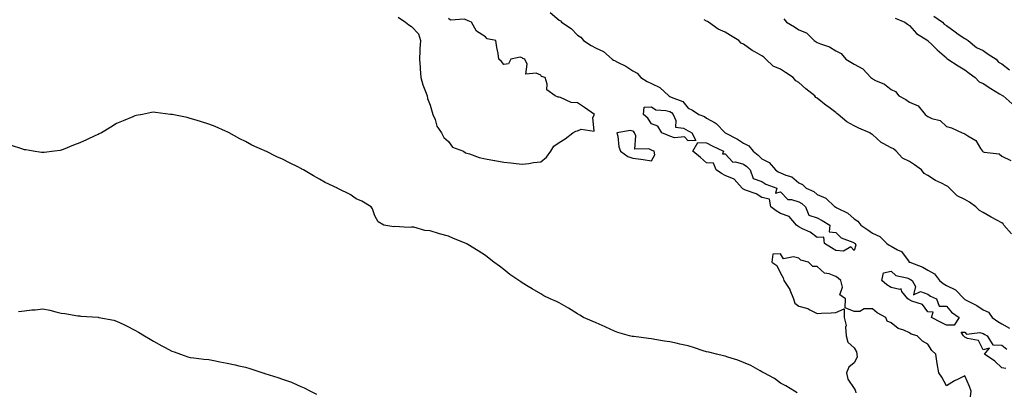
# Model space of a CAD drawing. Units: inches. Extents: x 868163 to 870803, y 7345418 to 7348058.
# Drawn here: x 869366 to 869899, y 7346502 to 7346703 of the extents above; entities that cross this region are included whole.
import ezdxf

# ---------------------------------------------------------------- set-up
doc = ezdxf.new("R2010")
doc.units = ezdxf.units.IN
doc.header["$MEASUREMENT"] = 0
doc.layers.add('Contour_86817345', color=7, linetype='Continuous', true_color=0x8a9d7b)

msp = doc.modelspace()

# ---------------------------------------------------------------- linework, layer by layer
at = {"layer": 'Contour_86817345'}
for points in [[(869653.26, 7346707.13, 3364), (869658.05, 7346703.05, 3364), (869658.76, 7346702.63, 3364), (869659.3, 7346701.92, 3364), (869664.56, 7346698.43, 3364), (869668.05, 7346694.83, 3364), (869669.9, 7346693.78, 3364), (869671.32, 7346691.92, 3364), (869675.46, 7346689.33, 3364), (869678.05, 7346687.76, 3364), (869682.18, 7346686.06, 3364), (869686.83, 7346681.92, 3364), (869687.51, 7346681.38, 3364), (869688.05, 7346681.12, 3364), (869689.73, 7346680.24, 3364), (869694.28, 7346678.15, 3364), (869698.05, 7346675.54, 3364), (869700.44, 7346674.31, 3364), (869702.36, 7346671.92, 3364), (869705.87, 7346669.74, 3364), (869708.05, 7346668.62, 3364), (869712.71, 7346666.57, 3364), (869717.51, 7346661.92, 3364), (869717.81, 7346661.68, 3364), (869718.05, 7346661.6, 3364), (869718.74, 7346661.23, 3364), (869725.11, 7346658.98, 3364), (869728.05, 7346655.28, 3364), (869730.44, 7346654.32, 3364), (869733.74, 7346651.92, 3364), (869736.85, 7346650.72, 3364), (869738.05, 7346649.96, 3364), (869742.68, 7346647.29, 3364), (869743.19, 7346647.06, 3364), (869748.05, 7346642.02, 3364), (869748.1, 7346641.97, 3364), (869748.14, 7346641.92, 3364), (869754.7, 7346638.57, 3364), (869758.05, 7346636.36, 3364), (869760.98, 7346634.84, 3364), (869763.18, 7346631.92, 3364), (869765.91, 7346629.78, 3364), (869768.05, 7346627.9, 3364), (869771.96, 7346625.84, 3364), (869775.32, 7346621.92, 3364), (869776.89, 7346620.76, 3364), (869778.05, 7346620.23, 3364), (869781.06, 7346618.91, 3364), (869784.24, 7346618.11, 3364), (869788.05, 7346614.82, 3364), (869790.01, 7346613.88, 3364), (869792.06, 7346611.92, 3364), (869796.21, 7346610.08, 3364), (869798.05, 7346608.51, 3364), (869802.59, 7346606.46, 3364), (869807.64, 7346601.92, 3364), (869807.9, 7346601.77, 3364), (869808.05, 7346601.68, 3364), (869808.62, 7346601.35, 3364), (869814.56, 7346598.43, 3364), (869818.05, 7346595.32, 3364), (869820.11, 7346593.98, 3364), (869821.6, 7346591.92, 3364), (869825.49, 7346589.36, 3364), (869828.05, 7346587.5, 3364), (869831.92, 7346585.79, 3364), (869835.84, 7346581.92, 3364), (869837.11, 7346580.98, 3364), (869838.05, 7346580.52, 3364), (869841.48, 7346578.49, 3364), (869843.67, 7346577.54, 3364), (869847.3, 7346572.67, 3364), (869847.92, 7346571.92, 3364), (869847.99, 7346571.86, 3364), (869848.05, 7346571.83, 3364), (869848.21, 7346571.76, 3364), (869855.23, 7346569.1, 3364), (869858.05, 7346567.5, 3364), (869861.66, 7346565.53, 3364), (869864.35, 7346561.92, 3364), (869866.34, 7346560.21, 3364), (869868.05, 7346559.27, 3364), (869873.03, 7346556.9, 3364), (869877.7, 7346551.92, 3364), (869877.87, 7346551.73, 3364), (869878.05, 7346551.6, 3364), (869878.74, 7346551.23, 3364), (869884.53, 7346548.4, 3364), (869888.05, 7346546.09, 3364), (869890.82, 7346544.69, 3364), (869892.88, 7346541.92, 3364), (869895.89, 7346539.77, 3364), (869898.05, 7346538.46, 3364), (869902.24, 7346536.11, 3364)], [(869861.31, 7346705.18, 3363), (869865.86, 7346701.92, 3363), (869866.9, 7346700.77, 3363), (869868.05, 7346700.17, 3363), (869872.73, 7346696.6, 3363), (869874.51, 7346695.46, 3363), (869878.05, 7346693.11, 3363), (869878.81, 7346692.68, 3363), (869879.8, 7346691.92, 3363), (869884.34, 7346688.21, 3363), (869888.05, 7346686.51, 3363), (869890.77, 7346684.63, 3363), (869894.96, 7346681.92, 3363), (869896.37, 7346680.25, 3363), (869898.05, 7346679.29, 3363), (869902.3, 7346676.17, 3363)], [(869570.83, 7346704.7, 3364), (869574.65, 7346701.92, 3364), (869576.63, 7346700.5, 3364), (869578.05, 7346699.49, 3364), (869581.71, 7346695.58, 3364), (869582.88, 7346691.92, 3364), (869582.55, 7346687.42, 3364), (869582.6, 7346686.47, 3364), (869582.34, 7346681.92, 3364), (869582.68, 7346677.29, 3364), (869582.7, 7346676.56, 3364), (869583.11, 7346671.92, 3364), (869584.16, 7346668.03, 3364), (869585.62, 7346664.35, 3364), (869586.43, 7346661.92, 3364), (869586.64, 7346660.5, 3364), (869588.05, 7346657.03, 3364), (869589.2, 7346653.07, 3364), (869589.62, 7346651.92, 3364), (869590.74, 7346649.23, 3364), (869591.67, 7346645.54, 3364), (869594.33, 7346641.92, 3364), (869595.54, 7346639.41, 3364), (869598.05, 7346637.21, 3364), (869600.28, 7346634.15, 3364), (869606.11, 7346631.92, 3364), (869607.24, 7346631.11, 3364), (869608.05, 7346630.93, 3364), (869609.4, 7346630.57, 3364), (869614.63, 7346628.5, 3364), (869618.05, 7346627.87, 3364), (869623, 7346626.88, 3364), (869623.11, 7346626.87, 3364), (869628.05, 7346626.02, 3364), (869631.85, 7346625.72, 3364), (869634.74, 7346625.24, 3364), (869638.05, 7346624.92, 3364), (869641.53, 7346625.4, 3364), (869644.19, 7346625.78, 3364), (869648.05, 7346626.3, 3364), (869651.23, 7346628.74, 3364), (869653.51, 7346631.92, 3364), (869655.26, 7346634.71, 3364), (869658.05, 7346636.79, 3364), (869661.36, 7346638.61, 3364), (869665.51, 7346641.92, 3364), (869667.06, 7346642.91, 3364), (869668.05, 7346642.96, 3364), (869669.99, 7346643.86, 3364), (869677.07, 7346642.9, 3364), (869676.29, 7346650.17, 3364), (869677.14, 7346651.92, 3364), (869671.78, 7346655.65, 3364), (869668.05, 7346658.14, 3364), (869664.52, 7346658.39, 3364), (869658.83, 7346661.14, 3364), (869658.05, 7346661.26, 3364), (869657.47, 7346661.34, 3364), (869655.95, 7346661.92, 3364), (869651.34, 7346665.21, 3364), (869651.62, 7346668.35, 3364), (869650.44, 7346671.92, 3364), (869648.52, 7346672.39, 3364), (869648.05, 7346673.17, 3364), (869645.61, 7346674.36, 3364), (869639.91, 7346673.78, 3364), (869640.72, 7346679.25, 3364), (869639.51, 7346681.92, 3364), (869638.44, 7346682.31, 3364), (869638.05, 7346682.63, 3364), (869636.93, 7346683.04, 3364), (869631.85, 7346681.92, 3364), (869630.58, 7346679.39, 3364), (869628.05, 7346679.02, 3364), (869626.78, 7346680.65, 3364), (869625.43, 7346681.92, 3364), (869624.97, 7346685, 3364), (869624.28, 7346688.16, 3364), (869623.79, 7346691.92, 3364), (869619.02, 7346692.89, 3364), (869618.05, 7346694.05, 3364), (869613.24, 7346697.11, 3364), (869610.46, 7346701.92, 3364), (869608.74, 7346702.61, 3364), (869608.05, 7346703.04, 3364), (869606.48, 7346703.49, 3364), (869599.15, 7346703.01, 3364), (869598.05, 7346703.95, 3364)], [(869903.4, 7346587.27, 3364), (869899.25, 7346591.92, 3364), (869898.79, 7346592.66, 3364), (869898.05, 7346593.13, 3364), (869895.32, 7346594.64, 3364), (869892.37, 7346596.24, 3364), (869888.05, 7346598.82, 3364), (869885.92, 7346599.79, 3364), (869883.95, 7346601.92, 3364), (869880.54, 7346604.41, 3364), (869878.05, 7346605.72, 3364), (869873.85, 7346607.72, 3364), (869869.79, 7346611.92, 3364), (869868.9, 7346612.77, 3364), (869868.05, 7346613.2, 3364), (869865.39, 7346614.58, 3364), (869862.15, 7346616.02, 3364), (869858.05, 7346618.87, 3364), (869856.08, 7346619.95, 3364), (869854.58, 7346621.92, 3364), (869850.79, 7346624.66, 3364), (869848.05, 7346626.37, 3364), (869844.34, 7346628.21, 3364), (869840.78, 7346631.92, 3364), (869839.35, 7346633.22, 3364), (869838.05, 7346633.9, 3364), (869833.78, 7346636.19, 3364), (869832.75, 7346636.62, 3364), (869828.05, 7346640.98, 3364), (869827.4, 7346641.27, 3364), (869826.57, 7346641.92, 3364), (869820.51, 7346644.39, 3364), (869818.05, 7346645.73, 3364), (869814.04, 7346647.91, 3364), (869809.31, 7346651.92, 3364), (869808.63, 7346652.5, 3364), (869808.05, 7346652.95, 3364), (869803.83, 7346656.14, 3364), (869802.94, 7346656.81, 3364), (869798.05, 7346660.77, 3364), (869797.3, 7346661.17, 3364), (869796.73, 7346661.92, 3364), (869791.9, 7346665.77, 3364), (869788.05, 7346669.28, 3364), (869786.33, 7346670.21, 3364), (869784.97, 7346671.92, 3364), (869780.72, 7346674.59, 3364), (869778.05, 7346676.37, 3364), (869774.13, 7346678, 3364), (869770.17, 7346681.92, 3364), (869769.14, 7346683.01, 3364), (869768.05, 7346683.6, 3364), (869764.21, 7346685.76, 3364), (869762.67, 7346686.54, 3364), (869758.05, 7346689.92, 3364), (869756.74, 7346690.61, 3364), (869755.52, 7346691.92, 3364), (869750.9, 7346694.77, 3364), (869748.05, 7346696.52, 3364), (869744.24, 7346698.11, 3364), (869739.07, 7346701.92, 3364), (869738.47, 7346702.34, 3364), (869738.05, 7346702.49, 3364), (869736.69, 7346703.28, 3364)], [(869779.87, 7346703.75, 3364), (869781.38, 7346701.92, 3364), (869785.61, 7346699.48, 3364), (869788.05, 7346697.72, 3364), (869792.25, 7346696.12, 3364), (869796.34, 7346691.92, 3364), (869797.41, 7346691.28, 3364), (869798.05, 7346690.92, 3364), (869799.82, 7346690.14, 3364), (869804.62, 7346688.49, 3364), (869808.05, 7346686.41, 3364), (869811.07, 7346684.94, 3364), (869813.46, 7346681.92, 3364), (869816.31, 7346680.18, 3364), (869818.05, 7346679.09, 3364), (869822.8, 7346676.68, 3364), (869827.12, 7346671.92, 3364), (869827.61, 7346671.49, 3364), (869828.05, 7346671.19, 3364), (869829.57, 7346670.4, 3364), (869834.42, 7346668.29, 3364), (869838.05, 7346665.52, 3364), (869840.47, 7346664.34, 3364), (869842.29, 7346661.92, 3364), (869846.06, 7346659.93, 3364), (869848.05, 7346658.61, 3364), (869852.79, 7346656.66, 3364), (869856.58, 7346651.92, 3364), (869857.36, 7346651.23, 3364), (869858.05, 7346650.75, 3364), (869860.19, 7346649.78, 3364), (869864.71, 7346648.59, 3364), (869868.05, 7346645.44, 3364), (869870.78, 7346644.65, 3364), (869876.59, 7346641.92, 3364), (869877.78, 7346641.65, 3364), (869878.05, 7346641.42, 3364), (869879.72, 7346640.26, 3364), (869883.95, 7346637.82, 3364), (869886.48, 7346633.48, 3364), (869887.59, 7346631.92, 3364), (869887.87, 7346631.74, 3364), (869888.05, 7346631.63, 3364), (869888.52, 7346631.45, 3364), (869896.68, 7346630.55, 3364), (869898.05, 7346629.29, 3364), (869903.04, 7346626.91, 3364)], [(869840.24, 7346704.11, 3364), (869845.45, 7346701.92, 3364), (869847.01, 7346700.88, 3364), (869848.05, 7346700.09, 3364), (869851.88, 7346695.75, 3364), (869857.93, 7346691.92, 3364), (869857.99, 7346691.86, 3364), (869858.05, 7346691.81, 3364), (869860.17, 7346689.81, 3364), (869863.13, 7346686.99, 3364), (869868.05, 7346682.57, 3364), (869868.29, 7346682.16, 3364), (869868.8, 7346681.92, 3364), (869874.42, 7346678.29, 3364), (869878.05, 7346676.12, 3364), (869880.41, 7346674.28, 3364), (869883.67, 7346671.92, 3364), (869885.81, 7346669.67, 3364), (869888.05, 7346668.64, 3364), (869892.09, 7346665.96, 3364), (869896.94, 7346663.03, 3364), (869898.05, 7346662.34, 3364), (869898.26, 7346662.13, 3364), (869898.78, 7346661.92, 3364), (869903.77, 7346657.64, 3364)], [(869787.18, 7346501.06, 3364), (869785.6, 7346501.92, 3364), (869781.02, 7346504.89, 3364), (869778.05, 7346506.19, 3364), (869774.86, 7346508.73, 3364), (869769.01, 7346511.92, 3364), (869768.4, 7346512.27, 3364), (869768.05, 7346512.42, 3364), (869767, 7346512.96, 3364), (869762.04, 7346515.91, 3364), (869758.05, 7346517.4, 3364), (869754.89, 7346518.76, 3364), (869749.6, 7346520.37, 3364), (869748.05, 7346520.93, 3364), (869747.25, 7346521.12, 3364), (869743.3, 7346521.92, 3364), (869739.15, 7346523.01, 3364), (869738.05, 7346523.24, 3364), (869736.1, 7346523.87, 3364), (869731.53, 7346525.4, 3364), (869728.05, 7346526.46, 3364), (869723.59, 7346527.46, 3364), (869722.27, 7346527.7, 3364), (869718.05, 7346528.58, 3364), (869715.2, 7346529.07, 3364), (869709.97, 7346530, 3364), (869708.05, 7346530.33, 3364), (869706.6, 7346530.47, 3364), (869698.47, 7346531.5, 3364), (869698.05, 7346531.54, 3364), (869697.73, 7346531.6, 3364), (869696.21, 7346531.92, 3364), (869689.94, 7346533.81, 3364), (869688.05, 7346534.48, 3364), (869683.33, 7346536.64, 3364), (869682.95, 7346536.82, 3364), (869678.05, 7346539.03, 3364), (869676.03, 7346539.9, 3364), (869671.19, 7346541.92, 3364), (869669.25, 7346543.12, 3364), (869668.05, 7346543.81, 3364), (869663.05, 7346546.92, 3364), (869658.05, 7346549.83, 3364), (869656.56, 7346550.44, 3364), (869653.1, 7346551.92, 3364), (869649.77, 7346553.64, 3364), (869648.05, 7346554.68, 3364), (869643.45, 7346557.32, 3364), (869641.23, 7346558.74, 3364), (869638.05, 7346560.73, 3364), (869637.28, 7346561.15, 3364), (869636.14, 7346561.92, 3364), (869631.37, 7346565.24, 3364), (869628.05, 7346567.89, 3364), (869625.72, 7346569.6, 3364), (869622.64, 7346571.92, 3364), (869620.03, 7346573.9, 3364), (869618.05, 7346575.46, 3364), (869614.14, 7346578.01, 3364), (869608.57, 7346581.4, 3364), (869608.05, 7346581.72, 3364), (869607.9, 7346581.77, 3364), (869607.57, 7346581.92, 3364), (869600.83, 7346584.7, 3364), (869598.05, 7346585.9, 3364), (869593.26, 7346587.13, 3364), (869592.55, 7346587.42, 3364), (869588.05, 7346588.79, 3364), (869585.15, 7346589.01, 3364), (869579.23, 7346590.74, 3364), (869578.05, 7346590.84, 3364), (869576.8, 7346590.67, 3364), (869568.76, 7346591.21, 3364), (869568.05, 7346591.05, 3364), (869567.34, 7346591.21, 3364), (869563.05, 7346591.92, 3364), (869559.87, 7346593.74, 3364), (869558.05, 7346596.92, 3364), (869556.87, 7346600.74, 3364), (869556.15, 7346601.92, 3364), (869551.09, 7346604.96, 3364), (869548.05, 7346606.17, 3364), (869544.67, 7346608.54, 3364), (869538.47, 7346611.51, 3364), (869538.05, 7346611.73, 3364), (869537.95, 7346611.82, 3364), (869537.78, 7346611.92, 3364), (869531.21, 7346615.08, 3364), (869528.05, 7346616.78, 3364), (869524.83, 7346618.7, 3364), (869519.41, 7346621.92, 3364), (869518.47, 7346622.34, 3364), (869518.05, 7346622.59, 3364), (869516.69, 7346623.28, 3364), (869511.84, 7346625.71, 3364), (869508.05, 7346627.67, 3364), (869505.02, 7346628.89, 3364), (869499.03, 7346631.92, 3364), (869498.34, 7346632.21, 3364), (869498.05, 7346632.38, 3364), (869497.18, 7346632.79, 3364), (869491.47, 7346635.34, 3364), (869488.05, 7346637.18, 3364), (869484.86, 7346638.73, 3364), (869479.03, 7346641.92, 3364), (869478.38, 7346642.25, 3364), (869478.05, 7346642.43, 3364), (869477.18, 7346642.79, 3364), (869471.47, 7346645.34, 3364), (869468.05, 7346646.63, 3364), (869464.08, 7346647.96, 3364), (869461.23, 7346648.74, 3364), (869458.05, 7346649.78, 3364), (869456.36, 7346650.23, 3364), (869448.17, 7346651.8, 3364), (869448.05, 7346651.83, 3364), (869447.97, 7346651.84, 3364), (869447.34, 7346651.92, 3364), (869439.15, 7346653.02, 3364), (869438.05, 7346653.16, 3364), (869437.05, 7346652.92, 3364), (869432.14, 7346651.92, 3364), (869428.68, 7346651.29, 3364), (869428.05, 7346651.2, 3364), (869426.83, 7346650.7, 3364), (869421.59, 7346648.38, 3364), (869418.05, 7346647.06, 3364), (869414.95, 7346645.03, 3364), (869409.96, 7346641.92, 3364), (869408.64, 7346641.32, 3364), (869408.05, 7346641.11, 3364), (869406.56, 7346640.43, 3364), (869401.73, 7346638.23, 3364), (869398.05, 7346636.46, 3364), (869394.77, 7346635.2, 3364), (869389.03, 7346632.9, 3364), (869388.05, 7346632.52, 3364), (869387.54, 7346632.43, 3364), (869384.41, 7346631.92, 3364), (869378.71, 7346631.27, 3364), (869378.05, 7346631.2, 3364), (869377.43, 7346631.3, 3364), (869372.8, 7346631.92, 3364), (869368.82, 7346632.69, 3364), (869368.05, 7346632.79, 3364), (869366.77, 7346633.2, 3364), (869361.14, 7346635.01, 3364)], [(869881.04, 7346498.93, 3364), (869881.5, 7346501.92, 3364), (869880.5, 7346504.37, 3364), (869878.05, 7346510.15, 3364), (869874.5, 7346508.37, 3364), (869872.51, 7346507.46, 3364), (869868.05, 7346504.8, 3364), (869865.59, 7346509.46, 3364), (869863.94, 7346511.92, 3364), (869863, 7346516.87, 3364), (869863.01, 7346516.96, 3364), (869862.4, 7346521.92, 3364), (869860.12, 7346523.99, 3364), (869858.05, 7346527.46, 3364), (869855.13, 7346529, 3364), (869852.29, 7346531.92, 3364), (869848.93, 7346532.8, 3364), (869848.05, 7346533.62, 3364), (869845, 7346534.98, 3364), (869841.95, 7346535.82, 3364), (869838.05, 7346539, 3364), (869835.95, 7346539.82, 3364), (869835.17, 7346541.92, 3364), (869830.5, 7346544.37, 3364), (869828.05, 7346546.56, 3364), (869823.41, 7346546.56, 3364), (869821.16, 7346545.03, 3364), (869818.05, 7346545.06, 3364), (869813.21, 7346547.08, 3364), (869813.26, 7346551.92, 3364), (869810.34, 7346554.21, 3364), (869811.69, 7346558.28, 3364), (869810.9, 7346561.92, 3364), (869809.35, 7346563.21, 3364), (869808.05, 7346564.08, 3364), (869804.47, 7346565.49, 3364), (869802, 7346565.87, 3364), (869798.05, 7346569.54, 3364), (869795.68, 7346569.55, 3364), (869793.24, 7346571.92, 3364), (869789.12, 7346572.99, 3364), (869788.05, 7346574.01, 3364), (869785.15, 7346574.82, 3364), (869779.77, 7346573.63, 3364), (869778.05, 7346576.44, 3364), (869773.87, 7346576.1, 3364), (869773.33, 7346571.92, 3364), (869776.11, 7346569.98, 3364), (869778.05, 7346565.83, 3364), (869779.57, 7346563.44, 3364), (869779.89, 7346561.92, 3364), (869783.15, 7346557.02, 3364), (869783.21, 7346556.76, 3364), (869785.08, 7346551.92, 3364), (869785.81, 7346549.68, 3364), (869788.05, 7346548.06, 3364), (869792.85, 7346546.71, 3364), (869793.93, 7346546.05, 3364), (869798.05, 7346544.03, 3364), (869800.37, 7346544.24, 3364), (869805.65, 7346544.32, 3364), (869808.05, 7346544.56, 3364), (869812.66, 7346546.52, 3364), (869812.66, 7346541.92, 3364), (869813.73, 7346537.6, 3364), (869813.36, 7346536.61, 3364), (869813.75, 7346531.92, 3364), (869814.63, 7346528.5, 3364), (869818.05, 7346525.46, 3364), (869819.39, 7346523.26, 3364), (869819.44, 7346521.92, 3364), (869819.61, 7346520.36, 3364), (869818.05, 7346517.31, 3364), (869815.09, 7346514.88, 3364), (869813.87, 7346511.92, 3364), (869814.62, 7346508.49, 3364), (869818.05, 7346503.3, 3364), (869818.61, 7346502.48, 3364), (869818.73, 7346501.92, 3364), (869818.95, 7346501.02, 3364)], [(869364.92, 7346545.05, 3365), (869368.05, 7346545.54, 3365), (869372.05, 7346545.92, 3365), (869373.93, 7346546.04, 3365), (869378.05, 7346546.47, 3365), (869381.87, 7346545.74, 3365), (869385.09, 7346544.88, 3365), (869388.05, 7346544.23, 3365), (869390.06, 7346543.93, 3365), (869397.13, 7346542.84, 3365), (869398.05, 7346542.7, 3365), (869398.76, 7346542.63, 3365), (869407.99, 7346541.98, 3365), (869408.05, 7346541.97, 3365), (869408.1, 7346541.96, 3365), (869408.35, 7346541.92, 3365), (869416.5, 7346540.37, 3365), (869418.05, 7346539.87, 3365), (869421.97, 7346538, 3365), (869423.45, 7346537.33, 3365), (869428.05, 7346534.9, 3365), (869429.98, 7346533.85, 3365), (869433.12, 7346531.92, 3365), (869436.2, 7346530.07, 3365), (869438.05, 7346528.95, 3365), (869442.63, 7346526.5, 3365), (869444.36, 7346525.61, 3365), (869448.05, 7346523.69, 3365), (869449.3, 7346523.17, 3365), (869452.65, 7346521.92, 3365), (869456.71, 7346520.58, 3365), (869458.05, 7346520.22, 3365), (869459.96, 7346520.02, 3365), (869465.4, 7346519.27, 3365), (869468.05, 7346519, 3365), (869471.64, 7346518.34, 3365), (869473.99, 7346517.86, 3365), (869478.05, 7346517.13, 3365), (869482.3, 7346516.17, 3365), (869484.27, 7346515.69, 3365), (869488.05, 7346514.84, 3365), (869490.3, 7346514.17, 3365), (869497.3, 7346511.92, 3365), (869497.87, 7346511.74, 3365), (869498.05, 7346511.69, 3365), (869498.4, 7346511.57, 3365), (869505.51, 7346509.39, 3365), (869508.05, 7346508.49, 3365), (869512.84, 7346506.71, 3365), (869513.62, 7346506.35, 3365), (869518.05, 7346504.48, 3365), (869519.77, 7346503.64, 3365), (869523.18, 7346501.92, 3365), (869526.43, 7346500.3, 3365)], [(869900.37, 7346514.24, 3363), (869898.05, 7346514.48, 3363), (869894.24, 7346518.11, 3363), (869888.8, 7346521.92, 3363), (869891.44, 7346525.31, 3363), (869888.05, 7346524.24, 3363), (869885.51, 7346529.38, 3363), (869879.43, 7346530.54, 3363), (869878.05, 7346531.23, 3363), (869877.66, 7346531.53, 3363), (869877.3, 7346531.92, 3363), (869876.13, 7346533.83, 3363), (869878.05, 7346533.89, 3363), (869878.93, 7346532.8, 3363), (869886.22, 7346533.75, 3363), (869888.05, 7346533.2, 3363), (869888.81, 7346532.68, 3363), (869890.11, 7346531.92, 3363), (869893.23, 7346527.1, 3363), (869898.05, 7346526.84, 3363), (869900.78, 7346524.65, 3363)]]:
    msp.add_polyline3d(points, dxfattribs=at)
for points in [[(869728.05, 7346637.59, 3363), (869725.97, 7346639.84, 3363), (869720.68, 7346639.29, 3363), (869718.05, 7346640.07, 3363), (869716.74, 7346640.61, 3363), (869713.81, 7346641.92, 3363), (869711.62, 7346645.49, 3363), (869708.05, 7346646.86, 3363), (869706.08, 7346649.95, 3363), (869703.85, 7346651.92, 3363), (869704.16, 7346655.81, 3363), (869708.05, 7346656.09, 3363), (869710.49, 7346654.36, 3363), (869715.86, 7346654.11, 3363), (869718.05, 7346653.43, 3363), (869719.03, 7346652.9, 3363), (869719.88, 7346651.92, 3363), (869721.37, 7346648.6, 3363), (869721.22, 7346645.09, 3363), (869725.41, 7346644.56, 3363), (869728.05, 7346643.04, 3363), (869728.82, 7346642.69, 3363), (869729.93, 7346641.92, 3363), (869732.21, 7346637.76, 3363)], [(869708.05, 7346626.81, 3364), (869709.89, 7346630.07, 3364), (869709.6, 7346631.92, 3364), (869708.49, 7346632.36, 3364), (869708.05, 7346632.55, 3364), (869706.77, 7346633.2, 3364), (869699.18, 7346633.05, 3364), (869699.7, 7346640.27, 3364), (869698.93, 7346641.92, 3364), (869698.56, 7346642.43, 3364), (869698.05, 7346642.9, 3364), (869696.68, 7346643.29, 3364), (869689.4, 7346641.92, 3364), (869689.8, 7346640.17, 3364), (869690.49, 7346634.36, 3364), (869691.25, 7346631.92, 3364), (869695.28, 7346629.15, 3364), (869698.05, 7346628.19, 3364), (869702.38, 7346627.59, 3364), (869703.63, 7346627.5, 3364)], [(869818.05, 7346578.2, 3363), (869816.29, 7346580.16, 3363), (869812.23, 7346577.74, 3363), (869808.05, 7346578.23, 3363), (869805.79, 7346579.66, 3363), (869801.92, 7346581.92, 3363), (869801.58, 7346585.46, 3363), (869798.05, 7346585.13, 3363), (869794.26, 7346588.13, 3363), (869790.04, 7346589.93, 3363), (869788.05, 7346590.97, 3363), (869787.43, 7346591.3, 3363), (869786.79, 7346591.92, 3363), (869782.71, 7346596.58, 3363), (869778.05, 7346598.26, 3363), (869775.81, 7346599.68, 3363), (869772.82, 7346601.92, 3363), (869772.16, 7346606.03, 3363), (869768.05, 7346606.87, 3363), (869764.93, 7346608.8, 3363), (869759.03, 7346610.94, 3363), (869758.05, 7346611.38, 3363), (869757.68, 7346611.55, 3363), (869757.3, 7346611.92, 3363), (869752.92, 7346616.79, 3363), (869748.05, 7346618.83, 3363), (869746.04, 7346619.91, 3363), (869743.23, 7346621.92, 3363), (869741.72, 7346625.59, 3363), (869738.05, 7346625.67, 3363), (869734.77, 7346628.64, 3363), (869730.6, 7346631.92, 3363), (869733.3, 7346636.67, 3363), (869738.05, 7346636.61, 3363), (869741.03, 7346634.9, 3363), (869747.25, 7346631.92, 3363), (869746.62, 7346630.49, 3363), (869748.05, 7346630.56, 3363), (869752.26, 7346626.12, 3363), (869753.69, 7346626.28, 3363), (869758.05, 7346625.01, 3363), (869759.77, 7346623.64, 3363), (869761.72, 7346621.92, 3363), (869763.31, 7346617.18, 3363), (869768.05, 7346615.51, 3363), (869770.19, 7346614.06, 3363), (869776.05, 7346611.92, 3363), (869775.34, 7346609.21, 3363), (869778.05, 7346610.04, 3363), (869782.02, 7346605.88, 3363), (869784.09, 7346605.88, 3363), (869788.05, 7346604.54, 3363), (869789.74, 7346603.61, 3363), (869791.66, 7346601.92, 3363), (869793.49, 7346597.35, 3363), (869798.05, 7346595.95, 3363), (869800.6, 7346594.47, 3363), (869804.76, 7346591.92, 3363), (869804.48, 7346588.35, 3363), (869808.05, 7346587.97, 3363), (869811.08, 7346584.95, 3363), (869817.35, 7346582.62, 3363), (869818.05, 7346582.25, 3363), (869818.25, 7346582.12, 3363), (869818.52, 7346581.92, 3363), (869818.9, 7346581.07, 3363)], [(869868.05, 7346537.7, 3363), (869865.28, 7346539.16, 3363), (869859.89, 7346541.92, 3363), (869860.88, 7346544.75, 3363), (869858.05, 7346544.85, 3363), (869855.09, 7346548.96, 3363), (869849.24, 7346550.73, 3363), (869847.68, 7346551.54, 3363), (869847.18, 7346551.92, 3363), (869843.97, 7346556, 3363), (869843.5, 7346557.37, 3363), (869842.88, 7346557.09, 3363), (869838.05, 7346558.15, 3363), (869835.77, 7346559.64, 3363), (869832.99, 7346561.92, 3363), (869833.88, 7346566.09, 3363), (869838.05, 7346566.98, 3363), (869840.7, 7346564.58, 3363), (869846.62, 7346563.35, 3363), (869848.05, 7346562.75, 3363), (869848.62, 7346562.49, 3363), (869849.55, 7346561.92, 3363), (869851.29, 7346558.68, 3363), (869850.29, 7346554.16, 3363), (869854.09, 7346555.88, 3363), (869858.05, 7346554.58, 3363), (869859.51, 7346553.38, 3363), (869862.71, 7346551.92, 3363), (869864.14, 7346548, 3363), (869868.05, 7346548.08, 3363), (869870.88, 7346544.75, 3363), (869874.94, 7346541.92, 3363), (869872.29, 7346537.68, 3363)]]:
    msp.add_polyline3d(points, close=True, dxfattribs=at)

doc.saveas('drawing.dxf')
